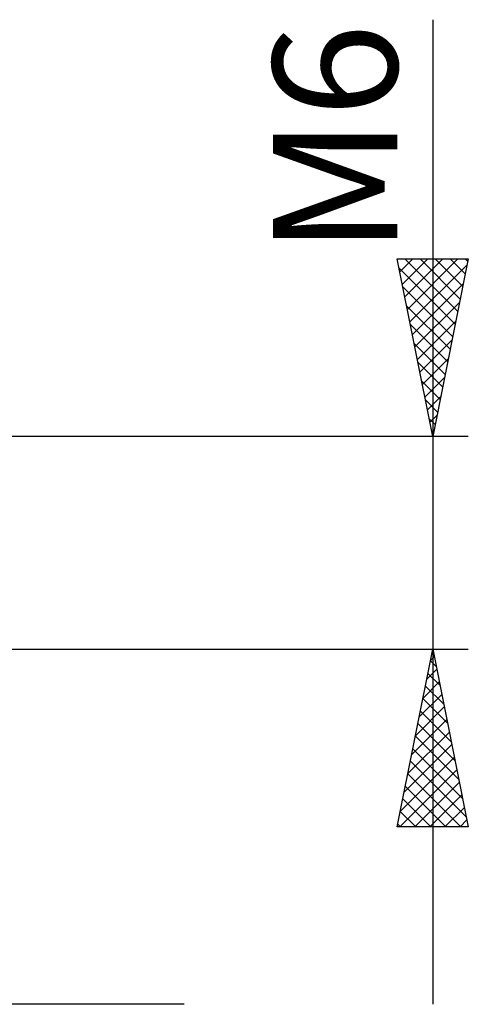
# Model space of a CAD drawing. Units: millimetres. Extents: x -26 to 167, y -37 to 53.
# Drawn here: x 85 to 98, y -13 to 15 of the extents above; entities that cross this region are included whole.
import ezdxf
from ezdxf.enums import TextEntityAlignment as Align

# ---------------------------------------------------------------- set-up
doc = ezdxf.new("R2010")
doc.units = ezdxf.units.MM
doc.header["$LTSCALE"] = 5.35
doc.layers.add('2', color=7, linetype='CONTINUOUS')
doc.styles.get("Standard").update_dxf_attribs({"font": 'Monospac821 BT'})

msp = doc.modelspace()

# ---------------------------------------------------------------- linework, layer by layer
at = {"layer": '2', "color": 7, "linetype": 'CONTINUOUS', "lineweight": 25}
for p, q in [((97, 14.738), (97, -13)), ((97, 3), (96, 8)), ((96, 8), (98, 8)), ((96.002, 7.992), (96.01, 8)), ((96.072, 7.638), (96.434, 8)), ((96.143, 7.285), (96.858, 8)), ((96.214, 6.931), (97.283, 8)), ((96.216, 8), (97.703, 6.513)), ((96.284, 6.578), (97.707, 8)), ((96.355, 6.224), (97.967, 7.836)), ((96.64, 8), (97.773, 6.867)), ((98, 8), (97, 3)), ((97.065, 8), (97.844, 7.22)), ((97.489, 8), (97.915, 7.574)), ((97.913, 8), (97.986, 7.928)), ((96.052, 7.74), (97.632, 6.16)), ((96.426, 5.87), (97.861, 7.306)), ((96.158, 7.209), (97.561, 5.806)), ((96.264, 6.679), (97.491, 5.453)), ((96.497, 5.517), (97.755, 6.775)), ((96.37, 6.149), (97.42, 5.099)), ((96.567, 5.163), (97.649, 6.245)), ((96.476, 5.618), (97.349, 4.746)), ((96.638, 4.81), (97.543, 5.715)), ((96.582, 5.088), (97.278, 4.392)), ((96.709, 4.456), (97.437, 5.184)), ((96.688, 4.558), (97.208, 4.039)), ((96.779, 4.103), (97.331, 4.654)), ((96.795, 4.027), (97.137, 3.685)), ((96.85, 3.749), (97.225, 4.124)), ((96.901, 3.497), (97.066, 3.331)), ((96.921, 3.396), (97.119, 3.593)), ((96.992, 3.042), (97.013, 3.063)), ((98, 3), (77, 3)), ((77, -3), (98, -3)), ((96, -8), (97, -3)), ((97, -3), (98, -8)), ((96.935, -3.325), (97.098, -3.488)), ((96.937, -3.315), (97.042, -3.21)), ((96.831, -3.845), (97.113, -3.563)), ((96.864, -3.679), (97.204, -4.019)), ((96.725, -4.375), (97.183, -3.917)), ((96.793, -4.033), (97.31, -4.549)), ((96.619, -4.906), (97.254, -4.27)), ((96.723, -4.386), (97.416, -5.079)), ((96.513, -5.436), (97.325, -4.624)), ((96.407, -5.966), (97.396, -4.978)), ((96.652, -4.74), (97.522, -5.609)), ((96.581, -5.093), (97.628, -6.14)), ((96.301, -6.497), (97.466, -5.331)), ((96.511, -5.447), (97.734, -6.67)), ((96.195, -7.027), (97.537, -5.685)), ((96.44, -5.8), (97.84, -7.2)), ((96.089, -7.557), (97.608, -6.038)), ((96.369, -6.154), (97.946, -7.731)), ((96.07, -8), (97.678, -6.392)), ((96.299, -6.507), (97.791, -8)), ((96.228, -6.861), (97.367, -8)), ((96.494, -8), (97.749, -6.745)), ((96.919, -8), (97.82, -7.099)), ((96.157, -7.215), (96.943, -8)), ((97.343, -8), (97.89, -7.452)), ((96.086, -7.568), (96.518, -8)), ((98, -8), (96, -8)), ((96.016, -7.922), (96.094, -8)), ((97.767, -8), (97.961, -7.806)), ((90, -13), (62, -13))]:
    msp.add_line(p, q, dxfattribs=at)

# ---------------------------------------------------------------- texts
msp.add_text('M6', height=3.5, rotation=90, dxfattribs=at).set_placement((96, 11.369), align=Align.CENTER)

doc.saveas('drawing.dxf')
